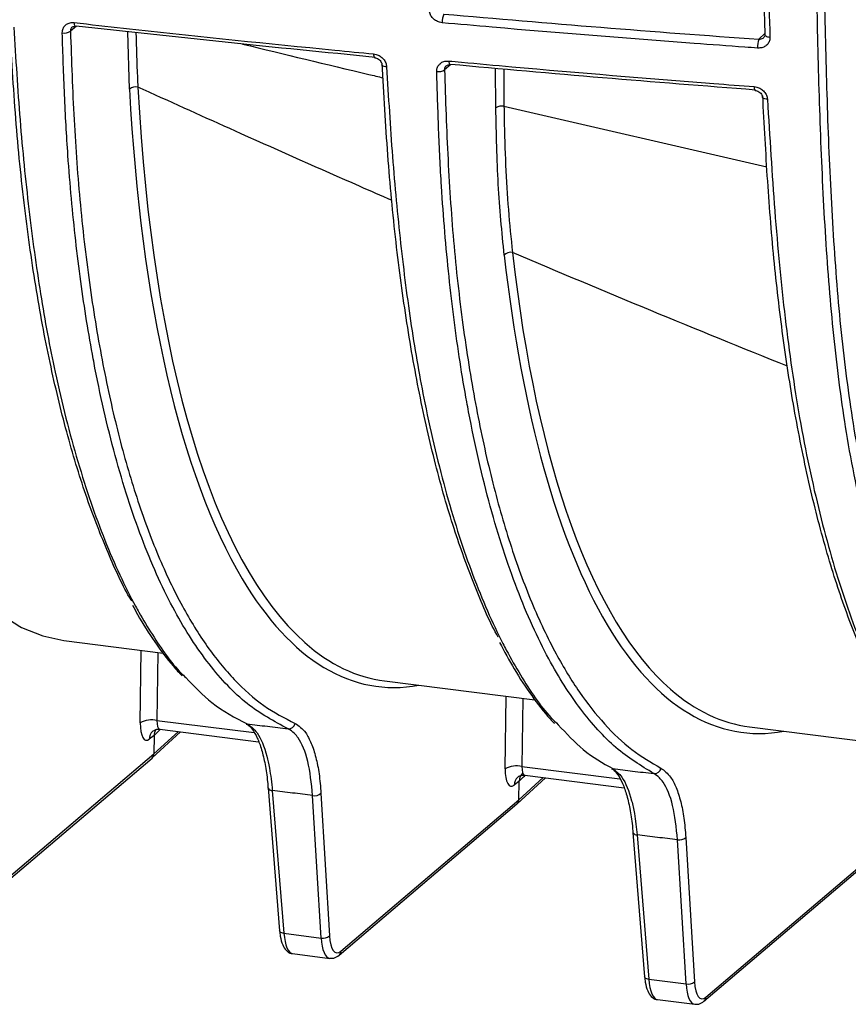
# Model space of a CAD drawing. Units: millimetres. Extents: x 268 to 2215, y 289 to 1510.
# Drawn here: x 1919 to 1983, y 603 to 679 of the extents above; entities that cross this region are included whole.
import ezdxf

# ---------------------------------------------------------------- set-up
doc = ezdxf.new("R2010")
doc.units = ezdxf.units.MM
doc.header["$LTSCALE"] = 3

msp = doc.modelspace()

# ---------------------------------------------------------------- linework, layer by layer
at = {"color": 8, "linetype": 'Continuous', "lineweight": 25}
for p, q in [((1923.6, 678.689), (1923.127, 678.307)), ((1927.673, 673.842), (1927.542, 678.26)), ((1976.071, 677.677), (1976.554, 678.15)), ((1952.388, 675.737), (1951.891, 675.337)), ((1955.839, 672.406), (1955.815, 675.435)), ((1956.467, 672.522), (1976.679, 667.874)), ((1928.497, 625.106), (1928.565, 630.678)), ((1929.845, 630.517), (1929.781, 625.284)), ((1956.559, 621.57), (1956.627, 627.143)), ((1957.908, 626.981), (1957.844, 621.749)), ((1929.781, 625.284), (1937.259, 624.342)), ((1929.547, 622.704), (1931.426, 624.425)), ((1957.844, 621.749), (1965.383, 620.799)), ((1957.609, 619.169), (1959.488, 620.89))]:
    msp.add_line(p, q, dxfattribs=at)
at = {"color": 7, "linetype": 'Continuous', "lineweight": 25}
for p, q in [((1922.627, 631.426), (1930.265, 630.464)), ((1947.288, 628.319), (1958.851, 626.863)), ((1929.564, 624.134), (1929.191, 623.833)), ((1929.415, 622.399), (1931.603, 624.403)), ((1929.564, 624.134), (1929.547, 622.704)), ((1929.914, 624.471), (1929.564, 624.134)), ((1930.003, 624.605), (1937.598, 623.648)), ((1975.35, 624.784), (1987.934, 623.199)), ((1915.86, 611.07), (1929.547, 622.704)), ((1915.718, 610.755), (1929.404, 622.389)), ((1958.065, 621.069), (1965.697, 620.108)), ((1957.627, 620.598), (1957.254, 620.298)), ((1957.478, 618.863), (1959.666, 620.868)), ((1957.609, 619.169), (1957.627, 620.598)), ((1957.977, 620.935), (1957.627, 620.598)), ((1938.329, 620.087), (1939.216, 609.102)), ((1938.653, 619.892), (1939.541, 608.907)), ((1942.394, 619.677), (1943.047, 608.715)), ((1942.407, 608.546), (1941.754, 619.508)), ((1943.78, 607.22), (1957.467, 618.854)), ((1943.922, 607.534), (1957.609, 619.169)), ((1966.382, 616.668), (1967.279, 605.567)), ((1966.706, 616.473), (1967.603, 605.372)), ((1970.47, 605.01), (1969.809, 616.103)), ((1970.448, 616.271), (1971.109, 605.179)), ((1971.843, 603.684), (1985.529, 615.318)), ((1971.984, 603.998), (1985.672, 615.633)), ((1939.541, 608.907), (1942.407, 608.546)), ((1940.214, 607.342), (1943.073, 606.982)), ((1967.603, 605.372), (1970.47, 605.01)), ((1968.276, 603.807), (1971.136, 603.447))]:
    msp.add_line(p, q, dxfattribs=at)
at = {"color": 8, "linetype": 'Continuous', "lineweight": 25, "flags": 128}
for points in [[(1923.412, 678.96), (1923.417, 678.882), (1923.428, 678.813), (1923.443, 678.756), (1923.462, 678.712), (1923.485, 678.683), (1923.511, 678.67), (1923.516, 678.669)], [(1976.526, 678.032), (1976.528, 678.017), (1976.548, 677.974), (1976.589, 677.935), (1976.65, 677.9), (1976.728, 677.873), (1976.819, 677.853), (1976.92, 677.842)], [(1946.439, 676.55), (1946.443, 676.472), (1946.452, 676.404), (1946.465, 676.347), (1946.482, 676.303), (1946.501, 676.275), (1946.523, 676.262), (1946.528, 676.261)], [(1947.44, 675.557), (1947.345, 675.569), (1947.259, 675.589), (1947.187, 675.616), (1947.131, 675.65), (1947.094, 675.689), (1947.077, 675.731), (1947.076, 675.74)], [(1952.227, 676.005), (1952.231, 675.927), (1952.24, 675.858), (1952.252, 675.801), (1952.268, 675.758), (1952.287, 675.729), (1952.308, 675.717), (1952.313, 675.716)], [(1956.444, 675.38), (1956.456, 673.974), (1956.467, 672.522)], [(1975.706, 674.032), (1975.71, 673.954), (1975.716, 673.886), (1975.727, 673.829), (1975.74, 673.786), (1975.755, 673.758), (1975.772, 673.745), (1975.776, 673.745)], [(1976.729, 673.057), (1976.628, 673.067), (1976.537, 673.086), (1976.459, 673.113), (1976.398, 673.147), (1976.357, 673.187), (1976.337, 673.23), (1976.335, 673.242)], [(1907.828, 650.505), (1908.933, 647.156), (1910.141, 644.098), (1911.447, 641.344), (1912.845, 638.907), (1914.33, 636.796), (1915.895, 635.021), (1917.533, 633.589), (1919.239, 632.506), (1919.367, 632.44)], [(1939.541, 608.907), (1939.454, 608.922), (1939.376, 608.945), (1939.312, 608.976), (1939.263, 609.013), (1939.231, 609.055), (1939.217, 609.1), (1939.216, 609.102)], [(1967.603, 605.372), (1967.516, 605.387), (1967.439, 605.41), (1967.374, 605.441), (1967.325, 605.478), (1967.293, 605.519), (1967.279, 605.565), (1967.279, 605.567)]]:
    msp.add_lwpolyline(points, dxfattribs=at)
at = {"color": 7, "linetype": 'Continuous', "lineweight": 25, "flags": 128}
for points in [[(1923.516, 678.669), (1923.539, 678.673), (1923.568, 678.692)], [(1976.555, 678.106), (1976.53, 678.062), (1976.526, 678.032)], [(1952.313, 675.716), (1952.331, 675.72), (1952.354, 675.74)], [(1919.367, 632.44), (1921.004, 631.777), (1922.627, 631.426)], [(1929.495, 624.479), (1929.472, 624.46), (1929.458, 624.447)], [(1957.557, 620.943), (1957.535, 620.924), (1957.52, 620.911)], [(1938.33, 620.076), (1938.329, 620.086), (1938.329, 620.087)], [(1966.383, 616.658), (1966.382, 616.666), (1966.382, 616.668)]]:
    msp.add_lwpolyline(points, dxfattribs=at)
at = {"color": 7, "linetype": 'Continuous', "lineweight": 25}
for centre, radius, start, end in [((1953.044, 679.043), 1.328, 154.28019, 184.26738), ((1922.651, 678.961), 0.809, 259.31855, 306.01099), ((1977.557, 677.103), 1.593, 158.85866, 183.68869), ((1951.422, 675.975), 0.791, 260.70097, 306.34048), ((1928.162, 673.251), 0.767, 78.6786, 129.64554), ((1956.301, 671.659), 0.879, 79.10594, 121.70646), ((1956.993, 660.609), 0.683, 79.34009, 138.13385), ((1929.393, 623.364), 1.959, 78.58077, 117.24155), ((1939.905, 625.134), 0.504, 264.87182, 351.28264), ((1957.456, 619.829), 1.959, 78.58077, 117.24155), ((1968.033, 621.698), 0.508, 265.08356, 350.69096), ((1941.901, 620.247), 0.753, 258.7394, 310.82027), ((1969.956, 616.841), 0.753, 258.7394, 310.82027), ((1942.554, 609.285), 0.753, 258.7394, 310.82027), ((1970.617, 605.749), 0.753, 258.7394, 310.82027)]:
    msp.add_arc(centre, radius, start, end, dxfattribs=at)
at = {"color": 8, "linetype": 'Continuous', "lineweight": 25}
for centre, radius, start, end in [((1930.035, 623.831), 0.844, 133.18181, 179.87212), ((1958.097, 620.296), 0.844, 133.18181, 179.87212), ((1938.631, 620.23), 0.338, 207.11836, 273.7047), ((1966.684, 616.808), 0.336, 206.55118, 273.82475), ((1943.509, 607.531), 0.413, 311.07534, 0.42537), ((1971.572, 603.995), 0.413, 311.07534, 0.42537)]:
    msp.add_arc(centre, radius, start, end, dxfattribs=at)
at = {"color": 7, "linetype": 'Continuous', "lineweight": 25}
for centre, major_axis, ratio, start_param, end_param in [((1958.76, 712.847), (12.167, 84.934), 0.340018, 2.09599, 2.743218), ((1986.823, 709.311), (12.167, 84.934), 0.340018, 2.22277, 2.743218), ((1959.226, 712.78), (12.105, 84.438), 0.340056, 2.922046, 3.147394), ((1987.288, 709.245), (12.105, 84.438), 0.340056, 2.923932, 3.147394), ((1929.227, 625.726), (0.284, 1.98), 0.340018, 1.93793, 3.491273), ((1930.5, 624.004), (-0.661, 0.75), 0.88173, 0.273532, 0.773264), ((1929.079, 622.769), (-0.331, 0.375), 0.881917, 3.125262, 3.914345), ((1957.289, 622.191), (0.284, 1.98), 0.340018, 1.93793, 3.491273), ((1958.562, 620.469), (-0.661, 0.75), 0.88173, 6.244078, 7.056449), ((1957.141, 619.233), (-0.331, 0.375), 0.881917, 3.125262, 3.914345), ((1943.951, 609.887), (0.355, 2.475), 0.340018, 2.112463, 3.508727), ((1972.013, 606.352), (0.355, 2.475), 0.340018, 2.112463, 3.508727)]:
    msp.add_ellipse(centre, major_axis=major_axis, ratio=ratio, start_param=start_param, end_param=end_param, dxfattribs=at)
at = {"color": 8, "linetype": 'Continuous', "lineweight": 25}
for centre, major_axis, ratio, start_param, end_param in [((1959.226, 712.78), (12.105, 84.438), 0.340056, 2.096025, 2.922046), ((1987.288, 709.245), (12.105, 84.438), 0.340056, 2.222805, 2.923932), ((1958.76, 712.847), (12.167, 84.934), 0.340018, 2.743218, 3.254513), ((1986.823, 709.311), (12.167, 84.934), 0.340018, 2.743218, 3.254513), ((1930.158, 625.593), (0.159, 0.988), 0.346521, 1.943978, 3.153407), ((1929.925, 626.342), (0.265, 1.982), 0.318318, 3.522811, 3.685089), ((1958.22, 622.058), (0.159, 0.988), 0.346521, 1.943978, 3.153407), ((1957.988, 622.807), (0.265, 1.982), 0.318318, 3.522811, 3.685089), ((1940.552, 610.324), (0.333, 2.982), 0.327634, 2.102109, 3.137005), ((1943.485, 609.954), (0.417, 2.971), 0.338916, 2.111482, 3.148823), ((1968.614, 606.788), (0.333, 2.982), 0.327634, 2.102109, 3.137005), ((1971.548, 606.419), (0.417, 2.971), 0.338916, 2.111482, 3.148823)]:
    msp.add_ellipse(centre, major_axis=major_axis, ratio=ratio, start_param=start_param, end_param=end_param, dxfattribs=at)
for points, knots in [([(1996.182, 617.829), (1995.205, 618.59), (1993.25, 620.113), (1990.606, 623.645), (1988.177, 628.098), (1986.033, 633.593), (1984.205, 640.053), (1982.793, 647.006), (1981.82, 654.36), (1981.204, 661.892), (1980.815, 669.752), (1980.583, 677.804), (1980.476, 683.578), (1980.397, 688.031), (1980.286, 695.368), (1980.229, 706.732), (1980.302, 719.063), (1980.437, 725.768), (1980.484, 728.072)], [0, 0, 0, 0, 0.0649481, 0.1300854, 0.1950324, 0.2627229, 0.3306292, 0.3983192, 0.4575987, 0.5170511, 0.5768166, 0.6367196, 0.6963785, 0.7040484, 0.7347287, 0.8574704, 0.9510212, 1, 1, 1, 1]), ([(1981.059, 727.956), (1980.995, 724.67), (1980.826, 715.931), (1980.799, 701.951), (1980.947, 688.625), (1981.155, 677.965), (1981.384, 669.938), (1981.774, 662.104), (1982.39, 654.596), (1983.365, 647.272), (1984.777, 640.352), (1986.603, 633.929), (1988.744, 628.463), (1991.168, 624.034), (1993.807, 620.521), (1995.758, 619.005), (1996.732, 618.249)], [0, 0, 0, 0, 0.070252, 0.1868093, 0.303329, 0.3630863, 0.4230887, 0.4829527, 0.542502, 0.6018779, 0.6695347, 0.7374077, 0.805065, 0.8699796, 0.9350843, 1, 1, 1, 1]), ([(1918.773, 678.596), (1918.92, 676.201), (1919.212, 671.404), (1919.9, 664.55), (1920.788, 658.036), (1922.014, 651.459), (1923.649, 645.047), (1925.721, 639.002), (1927.382, 635.423), (1928.642, 633.148), (1929.775, 631.295), (1930.968, 629.546), (1931.875, 628.696), (1931.994, 628.584)], [0, 0, 0, 0, 0.104143, 0.208626, 0.312978, 0.416941, 0.548336, 0.680148, 0.811542, 0.82476, 0.877644, 0.983933, 1, 1, 1, 1]), ([(1923.257, 678.607), (1923.229, 678.583), (1923.166, 678.528), (1923.126, 678.418), (1923.126, 678.339), (1923.127, 678.307)], [0, 0, 0, 0, 0.320516, 0.72818, 1, 1, 1, 1]), ([(1928.167, 678.191), (1928.195, 677.035), (1928.229, 675.621), (1928.3, 674.252), (1928.313, 674.004)], [0, 0, 0, 0, 0.818664, 1, 1, 1, 1]), ([(1936.357, 677.311), (1939.589, 676.528), (1943.189, 675.656), (1946.802, 674.801), (1947.173, 674.713)], [0, 0, 0, 0, 0.897497, 1, 1, 1, 1]), ([(1976.071, 677.677), (1976.128, 677.681), (1976.241, 677.688), (1976.371, 677.743), (1976.421, 677.799), (1976.437, 677.817)], [0, 0, 0, 0, 0.406799, 0.809475, 1, 1, 1, 1]), ([(1952.029, 675.643), (1952, 675.617), (1951.933, 675.56), (1951.891, 675.448), (1951.891, 675.369), (1951.891, 675.337)], [0, 0, 0, 0, 0.3195468, 0.7241977, 1, 1, 1, 1]), ([(1947.44, 675.557), (1947.579, 673.24), (1947.858, 668.601), (1948.488, 661.931), (1949.3, 655.564), (1950.445, 649.017), (1952.007, 642.531), (1954.019, 636.32), (1955.647, 632.604), (1956.909, 630.186), (1958.097, 628.13), (1959.415, 626.122), (1960.444, 625.138), (1960.636, 624.955)], [0, 0, 0, 0, 0.099905, 0.200092, 0.300125, 0.399819, 0.530298, 0.66119, 0.791667, 0.805663, 0.861662, 0.974291, 1, 1, 1, 1]), ([(1947.865, 665.279), (1947.028, 665.643), (1943.148, 667.331), (1936.937, 670.096), (1931.268, 672.656), (1928.622, 673.862), (1928.313, 674.004)], [0, 0, 0, 0, 0.127688, 0.591825, 0.952278, 1, 1, 1, 1]), ([(1978.276, 652.519), (1974.763, 653.939), (1967.678, 656.803), (1960.659, 659.78), (1957.119, 661.281)], [0, 0, 0, 0, 0.495829, 1, 1, 1, 1])]:
    msp.add_open_spline(points, degree=3, knots=knots, dxfattribs=at)
at = {"color": 7, "linetype": 'Continuous', "lineweight": 25}
for points, knots in [([(1976.555, 678.106), (1976.401, 682.784), (1976.093, 692.147), (1975.95, 701.693), (1975.878, 706.469)], [0, 0, 0, 0, 0.499747, 1, 1, 1, 1]), ([(1976.242, 706.234), (1976.246, 705.923), (1976.265, 704.371), (1976.359, 697.863), (1976.555, 688.677), (1976.819, 680.831), (1976.92, 677.842)], [0, 0, 0, 0, 0.032412, 0.16206, 0.68072, 1, 1, 1, 1]), ([(1951.72, 678.944), (1951.65, 678.954), (1951.47, 678.981), (1951.192, 679.114), (1950.936, 679.343), (1950.757, 679.631), (1950.728, 679.839), (1950.713, 679.943)], [0, 0, 0, 0, 0.137782, 0.354824, 0.570777, 0.785359, 1, 1, 1, 1]), ([(1951.848, 679.619), (1955.866, 679.269), (1963.903, 678.569), (1972.015, 677.975), (1976.071, 677.677)], [0, 0, 0, 0, 0.499847, 1, 1, 1, 1]), ([(1927.856, 634.445), (1927.833, 634.482), (1927.172, 635.544), (1926.004, 638.154), (1924.364, 642.309), (1922.897, 647.096), (1921.593, 652.428), (1920.481, 658.286), (1919.575, 664.678), (1918.877, 671.53), (1918.604, 676.406), (1918.467, 678.854)], [0, 0, 0, 0, 0.00429, 0.1231443, 0.2428221, 0.3651038, 0.4882808, 0.6137172, 0.7401289, 0.869568, 1, 1, 1, 1]), ([(1922.501, 678.167), (1922.504, 678.233), (1922.51, 678.399), (1922.614, 678.64), (1922.819, 678.843), (1923.095, 678.966), (1923.306, 678.962), (1923.412, 678.96)], [0, 0, 0, 0, 0.142489, 0.357611, 0.5717, 0.785855, 1, 1, 1, 1]), ([(1923.26, 678.605), (1923.283, 678.623), (1923.33, 678.659), (1923.43, 678.681), (1923.5, 678.668), (1923.515, 678.665)], [0, 0, 0, 0, 0.426706, 0.878865, 1, 1, 1, 1]), ([(1923.412, 678.96), (1923.727, 678.924), (1925.307, 678.746), (1931.954, 678.009), (1939.316, 677.241), (1945.441, 676.647), (1946.439, 676.55)], [0, 0, 0, 0, 0.041467, 0.207336, 0.870893, 1, 1, 1, 1]), ([(1946.572, 676.285), (1942.717, 676.664), (1935.006, 677.423), (1927.381, 678.269), (1923.568, 678.692)], [0, 0, 0, 0, 0.499854, 1, 1, 1, 1]), ([(1975.968, 677), (1975.642, 677.024), (1974.015, 677.14), (1967.188, 677.64), (1959.426, 678.262), (1952.999, 678.831), (1951.72, 678.944)], [0, 0, 0, 0, 0.04004, 0.200199, 0.840914, 1, 1, 1, 1]), ([(1939.86, 624.632), (1938.796, 625.207), (1936.664, 626.358), (1933.754, 629.463), (1931.069, 633.57), (1928.684, 638.808), (1926.626, 645.073), (1925.454, 650.08), (1924.745, 653.804), (1924.195, 656.974), (1923.496, 662.13), (1922.956, 667.991), (1922.656, 673.386), (1922.553, 676.573), (1922.501, 678.167)], [0, 0, 0, 0, 0.1088184, 0.2179817, 0.3267988, 0.4391076, 0.5517972, 0.6641068, 0.6746112, 0.716638, 0.8010711, 0.8855054, 0.9427404, 1, 1, 1, 1]), ([(1923.127, 678.307), (1923.207, 676.018), (1923.369, 671.442), (1923.855, 664.814), (1924.603, 658.518), (1925.584, 652.622), (1926.786, 647.23), (1928.202, 642.306), (1929.844, 637.872), (1931.667, 634.052), (1933.628, 630.879), (1935.722, 628.321), (1937.972, 626.3), (1939.592, 625.471), (1940.403, 625.057)], [0, 0, 0, 0, 0.082916, 0.16577, 0.250828, 0.335885, 0.41893, 0.501975, 0.587588, 0.673201, 0.753735, 0.834268, 0.917134, 1, 1, 1, 1]), ([(1976.92, 677.842), (1976.917, 677.774), (1976.911, 677.605), (1976.802, 677.358), (1976.588, 677.143), (1976.298, 677.007), (1976.078, 677.003), (1975.968, 677)], [0, 0, 0, 0, 0.143745, 0.355859, 0.569478, 0.784775, 1, 1, 1, 1]), ([(1976.522, 678.034), (1976.522, 677.996), (1976.522, 677.908), (1976.47, 677.849), (1976.44, 677.814)], [0, 0, 0, 0, 0.421787, 1, 1, 1, 1]), ([(1946.439, 676.55), (1946.502, 676.541), (1946.674, 676.515), (1946.947, 676.388), (1947.207, 676.16), (1947.391, 675.87), (1947.424, 675.661), (1947.44, 675.557)], [0, 0, 0, 0, 0.125192, 0.34362, 0.562753, 0.781362, 1, 1, 1, 1]), ([(1946.527, 676.257), (1946.569, 676.252), (1946.666, 676.24), (1946.818, 676.162), (1946.953, 676.043), (1947.042, 675.901), (1947.076, 675.795), (1947.074, 675.748), (1947.074, 675.741)], [0, 0, 0, 0, 0.158827, 0.356648, 0.555291, 0.755348, 0.962393, 1, 1, 1, 1]), ([(1956.024, 631.686), (1956.023, 631.687), (1955.397, 632.762), (1954.276, 635.424), (1952.675, 639.704), (1951.252, 644.611), (1950.008, 649.995), (1948.965, 655.82), (1948.127, 662.068), (1947.49, 668.739), (1947.234, 673.453), (1947.105, 675.818)], [0, 0, 0, 0, 0.000174, 0.121652, 0.243972, 0.368948, 0.494836, 0.618871, 0.743806, 0.871479, 1, 1, 1, 1]), ([(1951.294, 675.194), (1951.297, 675.261), (1951.304, 675.427), (1951.411, 675.669), (1951.62, 675.877), (1951.903, 676.005), (1952.119, 676.005), (1952.227, 676.005)], [0, 0, 0, 0, 0.1438117, 0.3569483, 0.5703876, 0.7852273, 1, 1, 1, 1]), ([(1952.03, 675.642), (1952.056, 675.661), (1952.111, 675.701), (1952.221, 675.726), (1952.294, 675.714), (1952.312, 675.711)], [0, 0, 0, 0, 0.418643, 0.861413, 1, 1, 1, 1]), ([(1952.227, 676.005), (1952.549, 675.975), (1954.157, 675.827), (1960.924, 675.218), (1968.431, 674.589), (1974.672, 674.111), (1975.706, 674.032)], [0, 0, 0, 0, 0.041355, 0.206778, 0.868548, 1, 1, 1, 1]), ([(1975.81, 673.769), (1971.885, 674.075), (1964.031, 674.688), (1956.247, 675.389), (1952.354, 675.74)], [0, 0, 0, 0, 0.499855, 1, 1, 1, 1]), ([(1967.989, 621.193), (1967.004, 621.794), (1965.031, 623), (1962.331, 626.017), (1959.764, 630.02), (1957.418, 635.216), (1955.352, 641.59), (1954.179, 646.694), (1953.467, 650.53), (1952.902, 653.884), (1952.198, 659.35), (1951.688, 665.392), (1951.431, 670.735), (1951.34, 673.707), (1951.294, 675.194)], [0, 0, 0, 0, 0.10342, 0.207127, 0.310544, 0.425664, 0.541183, 0.656302, 0.667481, 0.712207, 0.802107, 0.892008, 0.945993, 1, 1, 1, 1]), ([(1951.891, 675.337), (1951.969, 673.019), (1952.125, 668.385), (1952.585, 661.647), (1953.321, 655.254), (1954.293, 649.263), (1955.493, 643.781), (1956.914, 638.772), (1958.568, 634.261), (1960.365, 630.467), (1962.248, 627.378), (1964.198, 624.917), (1966.286, 622.927), (1967.784, 622.053), (1968.534, 621.616)], [0, 0, 0, 0, 0.08491, 0.1697432, 0.2567381, 0.3437322, 0.4288199, 0.5139075, 0.6016952, 0.6894841, 0.7661384, 0.8427921, 0.9213959, 1, 1, 1, 1]), ([(1975.706, 674.032), (1975.77, 674.024), (1975.947, 674.001), (1976.226, 673.879), (1976.491, 673.656), (1976.678, 673.37), (1976.712, 673.161), (1976.729, 673.057)], [0, 0, 0, 0, 0.124451, 0.34502, 0.564691, 0.782299, 1, 1, 1, 1]), ([(1975.775, 673.741), (1975.819, 673.736), (1975.92, 673.726), (1976.077, 673.65), (1976.216, 673.532), (1976.305, 673.391), (1976.336, 673.29), (1976.334, 673.247), (1976.334, 673.243)], [0, 0, 0, 0, 0.1563141, 0.3577852, 0.5622672, 0.7680483, 0.9803758, 1, 1, 1, 1]), ([(1986.33, 625.897), (1985.696, 627.067), (1984.451, 629.365), (1982.789, 633.496), (1981.289, 638.081), (1979.956, 643.216), (1978.837, 648.707), (1977.933, 654.459), (1977.227, 660.419), (1976.714, 666.74), (1976.482, 671.124), (1976.365, 673.32)], [0, 0, 0, 0, 0.115391, 0.226719, 0.338819, 0.453347, 0.568711, 0.674973, 0.781901, 0.890724, 1, 1, 1, 1]), ([(1976.729, 673.057), (1976.9, 670.176), (1977.244, 664.413), (1978.033, 656.151), (1979.161, 648.291), (1980.699, 641.08), (1982.584, 634.534), (1984.143, 630.528), (1985.419, 627.776), (1986.746, 625.176), (1988.962, 621.819), (1991.243, 619.44), (1992.631, 618.467), (1993.004, 618.205)], [0, 0, 0, 0, 0.107415, 0.214907, 0.322011, 0.434872, 0.548091, 0.660951, 0.675021, 0.731322, 0.844785, 0.958247, 1, 1, 1, 1]), ([(1956.484, 661.065), (1956.31, 662.856), (1955.958, 666.461), (1955.879, 670.416), (1955.839, 672.406)], [0, 0, 0, 0, 0.4966063, 1, 1, 1, 1]), ([(1956.467, 672.522), (1956.471, 672.214), (1956.488, 670.677), (1956.576, 667.993), (1956.784, 664.536), (1957.008, 662.368), (1957.119, 661.281)], [0, 0, 0, 0, 0.077777, 0.389079, 0.693767, 1, 1, 1, 1]), ([(1927.902, 634.153), (1928.031, 633.908), (1928.575, 632.869), (1929.612, 631.298), (1930.757, 629.716), (1931.487, 628.952), (1931.725, 628.703)], [0, 0, 0, 0, 0.110437, 0.46737, 0.826556, 1, 1, 1, 1]), ([(1956.126, 631.278), (1956.497, 630.583), (1957.288, 629.102), (1958.59, 627.16), (1959.628, 625.772), (1960.237, 625.156), (1960.352, 625.04)], [0, 0, 0, 0, 0.283756, 0.604265, 0.92562, 1, 1, 1, 1]), ([(1931.994, 628.584), (1932.653, 627.899), (1934.158, 626.332), (1935.792, 625.495), (1936.711, 625.023)], [0, 0, 0, 0, 0.437433, 1, 1, 1, 1]), ([(1936.648, 625.006), (1936.686, 624.992), (1936.825, 624.94), (1937.13, 624.613), (1937.5, 623.975), (1937.839, 623.06), (1938.104, 621.915), (1938.267, 620.899), (1938.309, 620.238), (1938.319, 620.074)], [0, 0, 0, 0, 0.063622, 0.23129, 0.408236, 0.583007, 0.761489, 0.940754, 1, 1, 1, 1]), ([(1936.711, 625.023), (1937.23, 624.959), (1938.28, 624.828), (1939.33, 624.698), (1939.86, 624.632)], [0, 0, 0, 0, 0.4949149, 1, 1, 1, 1]), ([(1936.711, 625.023), (1936.976, 624.837), (1937.579, 624.413), (1938.124, 623.035), (1938.487, 621.442), (1938.589, 620.487), (1938.653, 619.892)], [0, 0, 0, 0, 0.281575, 0.640187, 0.775738, 1, 1, 1, 1]), ([(1940.403, 625.057), (1940.688, 624.863), (1941.153, 624.545), (1941.665, 623.546), (1942.011, 622.481), (1942.269, 621.189), (1942.352, 620.186), (1942.394, 619.677)], [0, 0, 0, 0, 0.280247, 0.457613, 0.640124, 0.81749, 1, 1, 1, 1]), ([(1960.636, 624.955), (1961.27, 624.272), (1962.612, 622.831), (1964.064, 622.008), (1964.829, 621.574)], [0, 0, 0, 0, 0.473308, 1, 1, 1, 1]), ([(1929.495, 624.479), (1929.534, 624.505), (1929.623, 624.564), (1929.846, 624.637), (1929.971, 624.598), (1929.998, 624.59)], [0, 0, 0, 0, 0.378512, 0.866175, 1, 1, 1, 1]), ([(1941.754, 619.508), (1941.657, 620.439), (1941.462, 622.3), (1940.86, 623.674), (1940.307, 624.372), (1940.031, 624.533), (1939.86, 624.632)], [0, 0, 0, 0, 0.359311, 0.718622, 0.825763, 1, 1, 1, 1]), ([(1957.557, 620.943), (1957.596, 620.969), (1957.685, 621.029), (1957.908, 621.101), (1958.034, 621.062), (1958.061, 621.054)], [0, 0, 0, 0, 0.378512, 0.866175, 1, 1, 1, 1]), ([(1964.742, 621.564), (1964.78, 621.547), (1964.92, 621.485), (1965.226, 621.134), (1965.591, 620.47), (1965.924, 619.533), (1966.18, 618.364), (1966.332, 617.384), (1966.367, 616.77), (1966.374, 616.657)], [0, 0, 0, 0, 0.064015, 0.234243, 0.414217, 0.592638, 0.775424, 0.95851, 1, 1, 1, 1]), ([(1964.829, 621.574), (1965.339, 621.513), (1966.393, 621.385), (1967.446, 621.258), (1967.989, 621.193)], [0, 0, 0, 0, 0.4848754, 1, 1, 1, 1]), ([(1964.829, 621.574), (1965.071, 621.391), (1965.648, 620.954), (1966.185, 619.596), (1966.545, 617.995), (1966.646, 617.039), (1966.706, 616.473)], [0, 0, 0, 0, 0.265753, 0.632245, 0.78213, 1, 1, 1, 1]), ([(1969.809, 616.103), (1969.712, 617.033), (1969.517, 618.894), (1968.916, 620.269), (1968.384, 620.94), (1968.135, 621.099), (1967.989, 621.193)], [0, 0, 0, 0, 0.368257, 0.736514, 0.846304, 1, 1, 1, 1]), ([(1968.534, 621.616), (1968.791, 621.425), (1969.227, 621.101), (1969.72, 620.141), (1970.066, 619.076), (1970.324, 617.784), (1970.407, 616.78), (1970.448, 616.271)], [0, 0, 0, 0, 0.262457, 0.444207, 0.63123, 0.81298, 1, 1, 1, 1]), ([(1941.754, 619.508), (1941.238, 619.572), (1940.204, 619.7), (1939.171, 619.828), (1938.653, 619.892)], [0, 0, 0, 0, 0.4992053, 1, 1, 1, 1]), ([(1969.809, 616.103), (1969.294, 616.164), (1968.26, 616.287), (1967.226, 616.411), (1966.706, 616.473)], [0, 0, 0, 0, 0.497512, 1, 1, 1, 1]), ([(1939.216, 609.102), (1939.231, 608.965), (1939.274, 608.553), (1939.42, 608.021), (1939.682, 607.601), (1939.989, 607.355), (1940.173, 607.363), (1940.207, 607.364)], [0, 0, 0, 0, 0.158929, 0.476047, 0.736654, 0.950006, 1, 1, 1, 1]), ([(1943.08, 607.004), (1943.186, 606.995), (1943.452, 606.973), (1943.657, 607.127), (1943.78, 607.22)], [0, 0, 0, 0, 0.399843, 1, 1, 1, 1]), ([(1967.279, 605.567), (1967.293, 605.429), (1967.336, 605.018), (1967.482, 604.485), (1967.744, 604.065), (1968.051, 603.819), (1968.235, 603.827), (1968.27, 603.829)], [0, 0, 0, 0, 0.158929, 0.476047, 0.736654, 0.950006, 1, 1, 1, 1]), ([(1971.142, 603.469), (1971.248, 603.46), (1971.515, 603.437), (1971.72, 603.592), (1971.843, 603.684)], [0, 0, 0, 0, 0.3998433, 1, 1, 1, 1])]:
    msp.add_open_spline(points, degree=3, knots=knots, dxfattribs=at)

doc.saveas('drawing.dxf')
